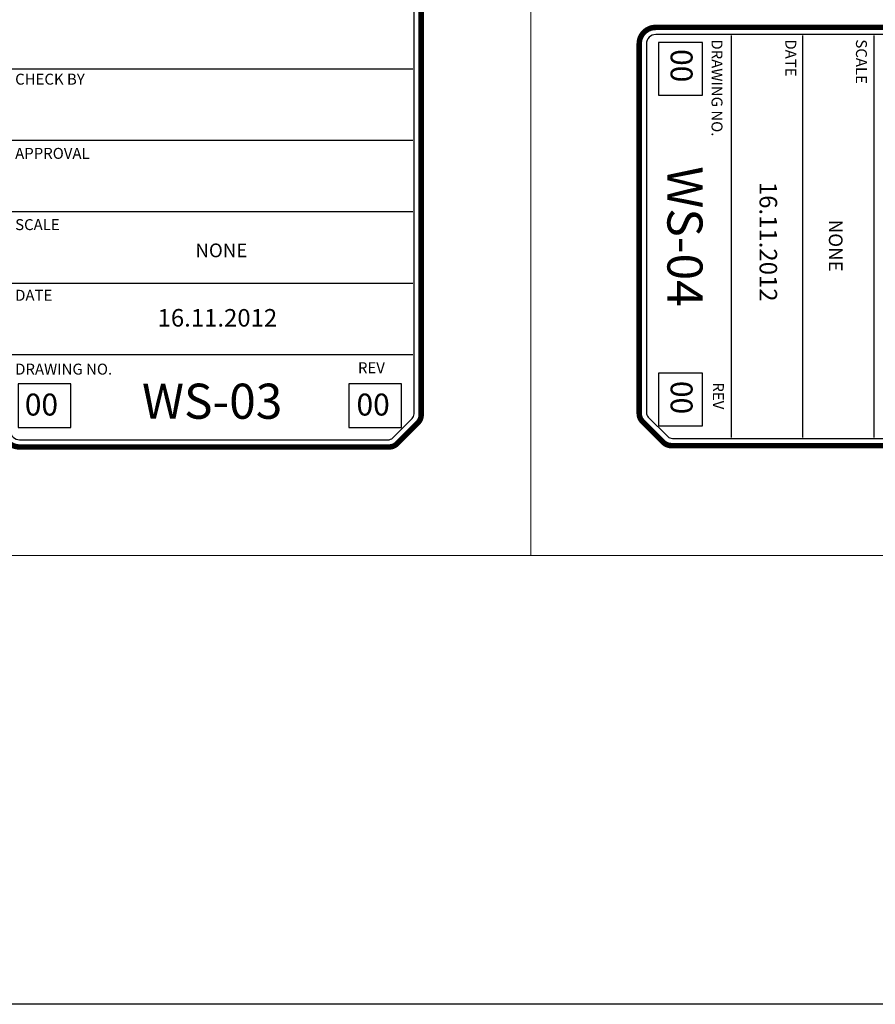
# Model space of a CAD drawing. Units: inches. Extents: x 383479 to 778136, y -180552 to -3352.
# Drawn here: x 562360 to 569847, y -83767 to -75156 of the extents above; entities that cross this region are included whole.
import ezdxf
from ezdxf.enums import TextEntityAlignment as Align

# ---------------------------------------------------------------- set-up
doc = ezdxf.new("R2010")
doc.units = ezdxf.units.IN
doc.header["$MEASUREMENT"] = 0
doc.layers.get('DEFPOINTS').update_dxf_attribs({"color": 144, "lineweight": 9})
doc.layers.add('A1-FRAME', color=7, linetype='Continuous')
doc.styles.add('\\M+3B0F8\\M+3BBE7\\M+3B8ED', font='H2HDRM_0.TTF', dxfattribs={"width": 1.2})
doc.styles.add('ROMANS', font='romans.shx', dxfattribs={"width": 0.9, "bigfont": 'whgtxt.shx'})
doc.styles.add('TITLE', font='verdana_1.ttf')

# ---------------------------------------------------------------- blocks, each defined once
blk = doc.blocks.new('A1-VN')
at = {"layer": 'A1-FRAME', "color": 4}
for p, q in [((818.5, 88.56), (745.31, 88.56)), ((818.5, 75.56), (745.31, 75.56)), ((818.5, 62.56), (745.31, 62.56)), ((818.5, 49.56), (745.31, 49.56)), ((818.5, 36.56), (745.31, 36.56))]:
    blk.add_line(p, q, dxfattribs=at)
at = {"layer": 'A1-FRAME', "color": 4, "const_width": 1}
blk.add_lwpolyline([(743.81, 145.74), (743.81, 22.75, 0.414214), (746.81, 19.75), (814.17, 19.75, 0.198912), (815.59, 20.34), (819.41, 24.16, 0.198912), (820, 25.58), (820, 145.74)], format="xyb", close=True, dxfattribs=at)
at = {"layer": 'A1-FRAME', "color": 7}
blk.add_lwpolyline([(745.11, 144.44), (745.11, 22.75, 0.414214), (746.81, 21.05), (813.96, 21.05, 0.198912), (814.81, 21.4), (818.35, 24.94, 0.198912), (818.7, 25.79), (818.7, 144.44)], format="xyb", close=True, dxfattribs=at)
at = {"layer": 'A1-FRAME', "color": 1}
for points in [[(746.53, 23.28), (756.13, 23.28), (756.13, 31.28), (746.53, 31.28)], [(806.83, 23.28), (816.43, 23.28), (816.43, 31.28), (806.83, 31.28)]]:
    blk.add_lwpolyline(points, close=True, dxfattribs=at)
at = {"layer": 'DEFPOINTS'}
blk.add_lwpolyline([(840, 594), (840, 0), (0, 0), (0, 594)], close=True, dxfattribs=at)
at = {"color": 2, "style": 'TITLE'}
blk.add_attdef('12.DRAWING_NO', text='', height=6.4, dxfattribs=at).set_placement((781.9, 24.89), align=Align.CENTER)
at = {"layer": 'A1-FRAME', "style": 'TITLE'}
for s, p in [('CHECK BY', (745.99, 85.76)), ('APPROVAL', (745.99, 72.24)), ('SCALE', (745.99, 59.26)), ('DATE', (745.99, 46.39)), ('DRAWING NO.', (745.99, 32.93)), ('REV', (808.48, 33.18))]:
    blk.add_text(s, height=2, dxfattribs=at).set_placement(p)
at = {"layer": 'A1-FRAME', "color": 2}
for tag, p, height, style in [('23.REV.', (750.73, 299.82), 1.5, 'ROMANS'), ('24.DATE.', (763.16, 299.82), 1.5, 'ROMANS'), ('25.DESCRIPTION', (787.25, 299.82), 1.5, 'ROMANS'), ('20.REV.', (750.73, 294.02), 1.5, 'ROMANS'), ('21.DATE.', (763.16, 294.02), 1.5, 'ROMANS'), ('22.DESCRIPTION', (787.25, 294.02), 1.5, 'ROMANS'), ('17.REV.', (750.73, 288.22), 1.5, 'ROMANS'), ('18.DATE.', (763.16, 288.22), 1.5, 'ROMANS'), ('19.DESCRIPTION', (787.25, 288.22), 1.5, 'ROMANS'), ('14.REV.', (750.73, 282.42), 1.5, 'ROMANS'), ('15.DATE.', (763.16, 282.42), 1.5, 'ROMANS'), ('16.DESCRIPTION', (787.25, 282.42), 1.5, 'ROMANS'), ('101.DATE', (771.95, 41.68), 3.2, 'TITLE'), ('11.FOLDER_NO.', (747.75, 25.47), 4, 'TITLE'), ('13.REVSION_NO.', (808.22, 25.47), 4, 'TITLE')]:
    blk.add_attdef(tag, p, '', height=height, dxfattribs=dict(at, style=style))
at = {"layer": 'A1-FRAME'}
for tag, height, style, p in [('1.JOB_NAME1', 4.5, '\\M+3B0F8\\M+3BBE7\\M+3B8ED', (780.84, 180.45)), ('2.JOB_NAME2', 4.5, '\\M+3B0F8\\M+3BBE7\\M+3B8ED', (780.84, 172.56)), ('3.LOCATION', 4.5, '\\M+3B0F8\\M+3BBE7\\M+3B8ED', (780.84, 153.3)), ('5.PROJECT_NO.', 3.5, 'TITLE', (784.31, 118.8))]:
    blk.add_attdef(tag, text='', height=height, dxfattribs=dict(at, style=style)).set_placement(p, align=Align.CENTER)
at = {"layer": 'A1-FRAME', "color": 2, "style": 'TITLE'}
for tag, height, p in [('4.SHEET_TITLE', 4, (781.43, 132.67)), ('10.SCALE.', 2.5, (783.58, 54.32))]:
    blk.add_attdef(tag, text='', height=height, dxfattribs=at).set_placement(p, align=Align.CENTER)

msp = doc.modelspace()

# ---------------------------------------------------------------- linework, layer by layer
msp.add_lwpolyline([(434573.2012, -25988.0571), (769531.5787, -25988.0571), (769531.5787, -83766.7271), (434573.2012, -83766.7271)], close=True)

# ---------------------------------------------------------------- block references
ref = msp.add_blockref('A1-VN', (566832.9597, -39520.5579), dxfattribs=dict(xscale=48.00000000557691, yscale=48.00000000557691, zscale=48.00000000557691, rotation=270))
ref.add_attrib('10.SCALE.', 'NONE', dxfattribs={"layer": 'A1-FRAME', "color": 2, "height": 120, "rotation": 270, "style": 'TITLE'}).set_placement((569440.2479, -77132.527), align=Align.CENTER)
ref.add_attrib('101.DATE', '16.11.2012', (568833.5631, -76574.1931), dxfattribs={"layer": 'A1-FRAME', "color": 2, "height": 153.6, "rotation": 270, "style": 'TITLE'})
ref.add_attrib('11.FOLDER_NO.', '00', (568055.7033, -75412.6796), dxfattribs={"layer": 'A1-FRAME', "color": 2, "height": 192, "rotation": 270, "style": 'TITLE'})
ref.add_attrib('12.DRAWING_NO', 'WS-04', dxfattribs={"color": 2, "height": 307.2, "rotation": 270, "style": 'TITLE'}).set_placement((568027.5588, -77051.9786), align=Align.CENTER)
ref.add_attrib('13.REVSION_NO.', '00', (568055.7033, -78314.9205), dxfattribs={"layer": 'A1-FRAME', "color": 2, "height": 192, "rotation": 270, "style": 'TITLE'})
ref = msp.add_blockref('A1-VN', (526512.9597, -79840.5579), dxfattribs=dict(xscale=48.00000000557691, yscale=48.00000000557691, zscale=48.00000000557691))
ref.add_attrib('10.SCALE.', 'NONE', dxfattribs={"layer": 'A1-FRAME', "color": 2, "height": 120, "style": 'TITLE'}).set_placement((564124.9288, -77233.2698), align=Align.CENTER)
ref.add_attrib('101.DATE', '16.11.2012', (563566.5949, -77839.9546), dxfattribs={"layer": 'A1-FRAME', "color": 2, "height": 153.6, "style": 'TITLE'})
ref.add_attrib('11.FOLDER_NO.', '00', (562405.0814, -78617.8144), dxfattribs={"layer": 'A1-FRAME', "color": 2, "height": 192, "style": 'TITLE'})
ref.add_attrib('12.DRAWING_NO', 'WS-03', dxfattribs={"color": 2, "height": 307.2, "style": 'TITLE'}).set_placement((564044.3804, -78645.9589), align=Align.CENTER)
ref.add_attrib('13.REVSION_NO.', '00', (565307.3223, -78617.8144), dxfattribs={"layer": 'A1-FRAME', "color": 2, "height": 192, "style": 'TITLE'})

doc.saveas('drawing.dxf')
